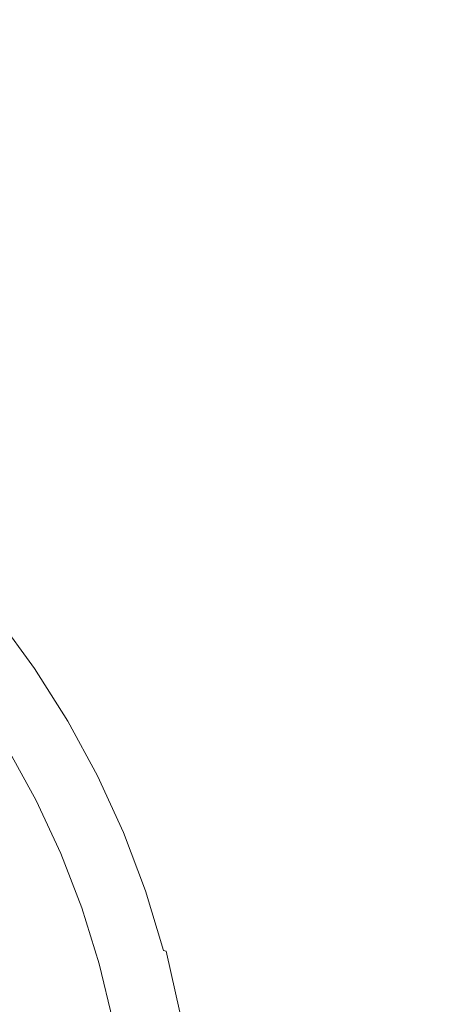
# Model space of a CAD drawing. Extents: x -4 to 796, y -801 to -1.
# Drawn here: x 193 to 210, y -159 to -118 of the extents above; entities that cross this region are included whole.
import ezdxf

# ---------------------------------------------------------------- set-up
doc = ezdxf.new("R2010")
doc.units = 0
doc.header["$LTSCALE"] = 500
doc.header["$MEASUREMENT"] = 0
doc.layers.add('NOVOTERM_CERAMIKA', color=7, linetype='Continuous')

msp = doc.modelspace()

# ---------------------------------------------------------------- linework, layer by layer
at = {"layer": 'NOVOTERM_CERAMIKA', "lineweight": 0}
for points, invisible_edges in [([(209.577, -151.666, -161.893), (127.888, -81.519, -161.849), (136.829, -60.685, -161.826), (185.121, -81.519, -161.849)], 15), ([(207.959, -192.828, -161.907), (153.22, -151.666, -161.893), (87.852, -81.519, -161.849), (116.684, -99.861, -161.861)], 15), ([(207.959, -192.828, -161.907), (116.684, -99.861, -161.861), (127.888, -81.519, -161.849), (209.577, -151.666, -161.893)], 15), ([(301.622, -192.828, -161.907), (209.577, -151.666, -161.893), (185.121, -81.519, -161.849), (258.729, -99.861, -161.861)], 15), ([(208.851, -108.94, -54.894), (184.629, -118.317, -54.912), (192.559, -117.766, -54.912), (221.695, -107.909, -54.894)], 15), ([(221.695, -107.909, -54.894), (192.559, -117.766, -54.912), (200.462, -117.869, -54.912), (234.544, -107.988, -54.894)], 15), ([(246.869, -109.792, -54.894), (234.544, -107.988, -54.894), (200.462, -117.869, -54.912), (208.029, -118.944, -54.912)], 15), ([(208.851, -108.94, -54.894), (196.542, -110.464, -54.894), (176.986, -119.204, -54.912), (184.629, -118.317, -54.912)], 15), ([(258.465, -112.892, -54.894), (246.869, -109.792, -54.894), (208.029, -118.944, -54.912), (215.161, -120.769, -54.912)], 15), ([(196.542, -110.464, -54.894), (185.298, -111.866, -54.894), (169.94, -120.11, -54.912), (176.986, -119.204, -54.912)], 15), ([(174.966, -123.731, -54.943), (179.871, -123.847, -54.943), (200.462, -117.869, -54.912), (192.559, -117.766, -54.912)], 15), ([(184.563, -124.48, -54.943), (208.029, -118.944, -54.912), (200.462, -117.869, -54.912), (179.871, -123.847, -54.943)], 15), ([(189.007, -125.531, -54.943), (215.161, -120.769, -54.912), (208.029, -118.944, -54.912), (184.563, -124.48, -54.943)], 15), ([(189.007, -125.531, -54.943), (193.167, -126.902, -54.943), (221.761, -123.119, -54.912), (215.161, -120.769, -54.912)], 15), ([(193.167, -126.902, -54.943), (197.009, -128.495, -54.943), (227.733, -125.772, -54.912), (221.761, -123.119, -54.912)], 15), ([(175.732, -127.954, -54.988), (178.669, -128.825, -54.988), (193.167, -126.902, -54.943), (189.007, -125.531, -54.943)], 15), ([(200.499, -130.211, -54.943), (232.98, -128.505, -54.912), (227.733, -125.772, -54.912), (197.009, -128.495, -54.943)], 15), ([(178.669, -128.825, -54.988), (181.451, -129.878, -54.988), (197.009, -128.495, -54.943), (193.167, -126.902, -54.943)], 15), ([(184.072, -131.077, -54.988), (200.499, -130.211, -54.943), (197.009, -128.495, -54.943), (181.451, -129.878, -54.988)], 15), ([(203.681, -132.076, -54.943), (237.607, -131.384, -54.912), (232.98, -128.505, -54.912), (200.499, -130.211, -54.943)], 15), ([(186.545, -132.429, -54.988), (203.681, -132.076, -54.943), (200.499, -130.211, -54.943), (184.072, -131.077, -54.988)], 15), ([(203.681, -132.076, -54.943), (206.601, -134.115, -54.943), (241.716, -134.476, -54.912), (237.607, -131.384, -54.912)], 15), ([(186.545, -132.429, -54.988), (188.886, -133.937, -54.988), (206.601, -134.115, -54.943), (203.681, -132.076, -54.943)], 15), ([(188.886, -133.937, -54.988), (191.109, -135.606, -54.988), (209.306, -136.354, -54.943), (206.601, -134.115, -54.943)], 15), ([(206.601, -134.115, -54.943), (209.306, -136.354, -54.943), (245.414, -137.847, -54.912), (241.716, -134.476, -54.912)], 15), ([(193.227, -137.441, -54.988), (191.109, -135.606, -54.988), (184.867, -135.354, -55.047), (186.862, -136.976, -55.047)], 15), ([(193.227, -137.441, -54.988), (211.84, -138.818, -54.943), (209.306, -136.354, -54.943), (191.109, -135.606, -54.988)], 15), ([(211.84, -138.818, -54.943), (248.804, -141.563, -54.912), (245.414, -137.847, -54.912), (209.306, -136.354, -54.943)], 15), ([(195.228, -139.416, -54.988), (193.227, -137.441, -54.988), (186.862, -136.976, -55.047), (188.758, -138.733, -55.047)], 15), ([(195.228, -139.416, -54.988), (214.193, -141.439, -54.943), (211.84, -138.818, -54.943), (193.227, -137.441, -54.988)], 15), ([(195.228, -139.416, -54.988), (188.758, -138.733, -55.047), (190.541, -140.614, -55.047), (197.097, -141.506, -54.988)], 15), ([(195.228, -139.416, -54.988), (197.097, -141.506, -54.988), (216.356, -144.15, -54.943), (214.193, -141.439, -54.943)], 15), ([(197.097, -141.506, -54.988), (190.541, -140.614, -55.047), (192.195, -142.607, -55.047), (198.821, -143.686, -54.988)], 15), ([(197.097, -141.506, -54.988), (198.821, -143.686, -54.988), (218.318, -146.883, -54.943), (216.356, -144.15, -54.943)], 15), ([(192.519, -144.89, -64.93), (192.779, -144.708, -62.677), (191.24, -142.644, -62.677), (190.993, -142.843, -64.93)], 15), ([(192.935, -144.599, -60.677), (191.388, -142.524, -60.677), (191.24, -142.644, -62.677), (192.779, -144.708, -62.677)], 15), ([(193.02, -144.547, -58.96), (191.47, -142.467, -58.96), (191.388, -142.524, -60.677), (192.935, -144.599, -60.677)], 15), ([(193.02, -144.547, -58.96), (193.067, -144.536, -57.556), (191.516, -142.454, -57.556), (191.47, -142.467, -58.96)], 15), ([(193.067, -144.536, -57.556), (193.108, -144.552, -56.498), (191.56, -142.469, -56.498), (191.516, -142.454, -57.556)], 15), ([(193.178, -144.578, -55.814), (191.633, -142.494, -55.814), (191.56, -142.469, -56.498), (193.108, -144.552, -56.498)], 15), ([(193.273, -144.611, -55.417), (191.734, -142.524, -55.417), (191.633, -142.494, -55.814), (193.178, -144.578, -55.814)], 15), ([(193.273, -144.611, -55.417), (193.394, -144.645, -55.217), (191.862, -142.556, -55.217), (191.734, -142.524, -55.417)], 13), ([(193.394, -144.645, -55.217), (193.538, -144.676, -55.123), (192.016, -142.585, -55.123), (191.862, -142.556, -55.217)], 15), ([(193.704, -144.701, -55.047), (192.195, -142.607, -55.047), (192.016, -142.585, -55.123), (193.538, -144.676, -55.123)], 15), ([(200.385, -145.928, -54.988), (198.821, -143.686, -54.988), (192.195, -142.607, -55.047), (193.704, -144.701, -55.047)], 15), ([(200.385, -145.928, -54.988), (220.07, -149.571, -54.943), (218.318, -146.883, -54.943), (198.821, -143.686, -54.988)], 15), ([(193.903, -147.036, -64.93), (194.175, -146.872, -62.677), (192.779, -144.708, -62.677), (192.519, -144.89, -64.93)], 15), ([(194.338, -146.774, -60.677), (192.935, -144.599, -60.677), (192.779, -144.708, -62.677), (194.175, -146.872, -62.677)], 15), ([(194.425, -146.728, -58.96), (193.02, -144.547, -58.96), (192.935, -144.599, -60.677), (194.338, -146.774, -60.677)], 15), ([(194.425, -146.728, -58.96), (194.472, -146.719, -57.556), (193.067, -144.536, -57.556), (193.02, -144.547, -58.96)], 15), ([(194.472, -146.719, -57.556), (194.511, -146.735, -56.498), (193.108, -144.552, -56.498), (193.067, -144.536, -57.556)], 15), ([(194.575, -146.762, -55.814), (193.178, -144.578, -55.814), (193.108, -144.552, -56.498), (194.511, -146.735, -56.498)], 15), ([(194.664, -146.795, -55.417), (193.273, -144.611, -55.417), (193.178, -144.578, -55.814), (194.575, -146.762, -55.814)], 15), ([(194.664, -146.795, -55.417), (194.777, -146.83, -55.217), (193.394, -144.645, -55.217), (193.273, -144.611, -55.417)], 13), ([(194.777, -146.83, -55.217), (194.912, -146.862, -55.123), (193.538, -144.676, -55.123), (193.394, -144.645, -55.217)], 15), ([(195.067, -146.887, -55.047), (193.704, -144.701, -55.047), (193.538, -144.676, -55.123), (194.912, -146.862, -55.123)], 15), ([(201.79, -148.244, -54.988), (200.385, -145.928, -54.988), (193.704, -144.701, -55.047), (195.067, -146.887, -55.047)], 15), ([(193.569, -147.238, -67.222), (192.199, -145.114, -67.222), (191.864, -145.348, -69.343), (193.218, -147.449, -69.343)], 15), ([(193.569, -147.238, -67.222), (193.903, -147.036, -64.93), (192.519, -144.89, -64.93), (192.199, -145.114, -67.222)], 15), ([(192.653, -147.79, -72.224), (192.897, -147.642, -71.081), (191.557, -145.563, -71.081), (191.323, -145.727, -72.224)], 15), ([(193.218, -147.449, -69.343), (191.864, -145.348, -69.343), (191.557, -145.563, -71.081), (192.897, -147.642, -71.081)], 15), ([(201.79, -148.244, -54.988), (221.625, -152.272, -54.943), (220.07, -149.571, -54.943), (200.385, -145.928, -54.988)], 15), ([(193.903, -147.036, -64.93), (195.138, -149.272, -64.93), (195.42, -149.127, -62.677), (194.175, -146.872, -62.677)], 15), ([(194.338, -146.774, -60.677), (194.175, -146.872, -62.677), (195.42, -149.127, -62.677), (195.589, -149.04, -60.677)], 15), ([(194.425, -146.728, -58.96), (194.338, -146.774, -60.677), (195.589, -149.04, -60.677), (195.68, -149, -58.96)], 15), ([(194.425, -146.728, -58.96), (195.68, -149, -58.96), (195.726, -148.993, -57.556), (194.472, -146.719, -57.556)], 15), ([(194.472, -146.719, -57.556), (195.726, -148.993, -57.556), (195.762, -149.009, -56.498), (194.511, -146.735, -56.498)], 15), ([(194.575, -146.762, -55.814), (194.511, -146.735, -56.498), (195.762, -149.009, -56.498), (195.821, -149.035, -55.814)], 15), ([(194.664, -146.795, -55.417), (194.575, -146.762, -55.814), (195.821, -149.035, -55.814), (195.903, -149.067, -55.417)], 15), ([(194.664, -146.795, -55.417), (195.903, -149.067, -55.417), (196.008, -149.102, -55.217), (194.777, -146.83, -55.217)], 11), ([(194.777, -146.83, -55.217), (196.008, -149.102, -55.217), (196.134, -149.135, -55.123), (194.912, -146.862, -55.123)], 15), ([(195.067, -146.887, -55.047), (194.912, -146.862, -55.123), (196.134, -149.135, -55.123), (196.28, -149.161, -55.047)], 15), ([(201.79, -148.244, -54.988), (195.067, -146.887, -55.047), (196.28, -149.161, -55.047), (203.037, -150.644, -54.988)], 15), ([(193.569, -147.238, -67.222), (193.218, -147.449, -69.343), (194.427, -149.637, -69.343), (194.791, -149.45, -67.222)], 15), ([(193.569, -147.238, -67.222), (194.791, -149.45, -67.222), (195.138, -149.272, -64.93), (193.903, -147.036, -64.93)], 15), ([(192.653, -147.79, -72.224), (193.839, -149.938, -72.224), (194.094, -149.808, -71.081), (192.897, -147.642, -71.081)], 15), ([(193.218, -147.449, -69.343), (192.897, -147.642, -71.081), (194.094, -149.808, -71.081), (194.427, -149.637, -69.343)], 15), ([(191.925, -148.228, -73.638), (193.084, -150.326, -73.638), (193.286, -150.222, -73.479), (192.12, -148.111, -73.479)], 15), ([(192.289, -148.009, -73.283), (192.12, -148.111, -73.479), (193.286, -150.222, -73.479), (193.462, -150.132, -73.283)], 15), ([(192.458, -147.907, -72.912), (192.289, -148.009, -73.283), (193.462, -150.132, -73.283), (193.638, -150.042, -72.912)], 13), ([(192.458, -147.907, -72.912), (193.638, -150.042, -72.912), (193.839, -149.938, -72.224), (192.653, -147.79, -72.224)], 15), ([(190.935, -148.825, -73.761), (192.197, -150.804, -73.76), (193.084, -150.326, -73.638), (191.925, -148.228, -73.638)], 15), ([(201.79, -148.244, -54.988), (203.037, -150.644, -54.988), (222.994, -155.047, -54.943), (221.625, -152.272, -54.943)], 15), ([(194.791, -149.45, -67.222), (195.86, -151.741, -67.222), (196.219, -151.587, -64.93), (195.138, -149.272, -64.93)], 15), ([(195.138, -149.272, -64.93), (196.219, -151.587, -64.93), (196.51, -151.462, -62.677), (195.42, -149.127, -62.677)], 15), ([(195.589, -149.04, -60.677), (195.42, -149.127, -62.677), (196.51, -151.462, -62.677), (196.685, -151.387, -60.677)], 15), ([(195.68, -149, -58.96), (195.589, -149.04, -60.677), (196.685, -151.387, -60.677), (196.778, -151.352, -58.96)], 15), ([(195.68, -149, -58.96), (196.778, -151.352, -58.96), (196.823, -151.347, -57.556), (195.726, -148.993, -57.556)], 15), ([(195.726, -148.993, -57.556), (196.823, -151.347, -57.556), (196.856, -151.362, -56.498), (195.762, -149.009, -56.498)], 15), ([(195.821, -149.035, -55.814), (195.762, -149.009, -56.498), (196.856, -151.362, -56.498), (196.91, -151.388, -55.814)], 15), ([(195.903, -149.067, -55.417), (195.821, -149.035, -55.814), (196.91, -151.388, -55.814), (196.986, -151.42, -55.417)], 15), ([(195.903, -149.067, -55.417), (196.986, -151.42, -55.417), (197.083, -151.454, -55.217), (196.008, -149.102, -55.217)], 11), ([(196.008, -149.102, -55.217), (197.083, -151.454, -55.217), (197.201, -151.487, -55.123), (196.134, -149.135, -55.123)], 15), ([(196.28, -149.161, -55.047), (196.134, -149.135, -55.123), (197.201, -151.487, -55.123), (197.339, -151.514, -55.047)], 15), ([(203.037, -150.644, -54.988), (196.28, -149.161, -55.047), (197.339, -151.514, -55.047), (204.126, -153.136, -54.988)], 15), ([(194.427, -149.637, -69.343), (194.094, -149.808, -71.081), (195.14, -152.05, -71.081), (195.484, -151.902, -69.343)], 15), ([(194.791, -149.45, -67.222), (194.427, -149.637, -69.343), (195.484, -151.902, -69.343), (195.86, -151.741, -67.222)], 15), ([(193.462, -150.132, -73.283), (193.286, -150.222, -73.479), (194.307, -152.408, -73.479), (194.488, -152.33, -73.283)], 15), ([(193.638, -150.042, -72.912), (193.462, -150.132, -73.283), (194.488, -152.33, -73.283), (194.669, -152.252, -72.912)], 13), ([(193.638, -150.042, -72.912), (194.669, -152.252, -72.912), (194.878, -152.163, -72.224), (193.839, -149.938, -72.224)], 15), ([(193.839, -149.938, -72.224), (194.878, -152.163, -72.224), (195.14, -152.05, -71.081), (194.094, -149.808, -71.081)], 15), ([(192.197, -150.804, -73.76), (193.308, -152.837, -73.759), (194.098, -152.498, -73.638), (193.084, -150.326, -73.638)], 15), ([(193.084, -150.326, -73.638), (194.098, -152.498, -73.638), (194.307, -152.408, -73.479), (193.286, -150.222, -73.479)], 15), ([(192.197, -150.804, -73.76), (189.966, -152.016, -73.846), (191.386, -153.662, -73.841), (193.308, -152.837, -73.759)], 15), ([(203.037, -150.644, -54.988), (204.126, -153.136, -54.988), (224.192, -157.955, -54.943), (222.994, -155.047, -54.943)], 15), ([(197.617, -153.804, -60.677), (196.685, -151.387, -60.677), (196.51, -151.462, -62.677), (197.437, -153.867, -62.677)], 15), ([(197.712, -153.775, -58.96), (196.778, -151.352, -58.96), (196.685, -151.387, -60.677), (197.617, -153.804, -60.677)], 15), ([(197.712, -153.775, -58.96), (197.757, -153.772, -57.556), (196.823, -151.347, -57.556), (196.778, -151.352, -58.96)], 15), ([(197.757, -153.772, -57.556), (197.787, -153.787, -56.498), (196.856, -151.362, -56.498), (196.823, -151.347, -57.556)], 15), ([(197.837, -153.812, -55.814), (196.91, -151.388, -55.814), (196.856, -151.362, -56.498), (197.787, -153.787, -56.498)], 15), ([(197.908, -153.843, -55.417), (196.986, -151.42, -55.417), (196.91, -151.388, -55.814), (197.837, -153.812, -55.814)], 15), ([(365.344, -372.871, -161.949), (190.095, -193.276, -161.907), (153.22, -151.666, -161.893), (207.959, -192.828, -161.907)], 15), ([(196.77, -154.1, -67.222), (195.86, -151.741, -67.222), (195.484, -151.902, -69.343), (196.384, -154.236, -69.343)], 15), ([(196.77, -154.1, -67.222), (197.138, -153.971, -64.93), (196.219, -151.587, -64.93), (195.86, -151.741, -67.222)], 15), ([(197.138, -153.971, -64.93), (197.437, -153.867, -62.677), (196.51, -151.462, -62.677), (196.219, -151.587, -64.93)], 15), ([(197.908, -153.843, -55.417), (197.998, -153.877, -55.217), (197.083, -151.454, -55.217), (196.986, -151.42, -55.417)], 13), ([(197.998, -153.877, -55.217), (198.109, -153.911, -55.123), (197.201, -151.487, -55.123), (197.083, -151.454, -55.217)], 15), ([(198.241, -153.94, -55.047), (197.339, -151.514, -55.047), (197.201, -151.487, -55.123), (198.109, -153.911, -55.123)], 15), ([(205.059, -155.732, -54.988), (204.126, -153.136, -54.988), (197.339, -151.514, -55.047), (198.241, -153.94, -55.047)], 15), ([(365.344, -372.871, -161.949), (207.959, -192.828, -161.907), (209.577, -151.666, -161.893), (301.622, -192.828, -161.907)], 15), ([(195.548, -154.529, -72.912), (195.761, -154.454, -72.224), (194.878, -152.163, -72.224), (194.669, -152.252, -72.912)], 15), ([(195.761, -154.454, -72.224), (196.031, -154.359, -71.081), (195.14, -152.05, -71.081), (194.878, -152.163, -72.224)], 15), ([(196.384, -154.236, -69.343), (195.484, -151.902, -69.343), (195.14, -152.05, -71.081), (196.031, -154.359, -71.081)], 15), ([(194.003, -155.048, -73.76), (194.96, -154.734, -73.638), (194.098, -152.498, -73.638), (193.308, -152.837, -73.759)], 15), ([(194.96, -154.734, -73.638), (195.175, -154.659, -73.479), (194.307, -152.408, -73.479), (194.098, -152.498, -73.638)], 15), ([(195.361, -154.594, -73.283), (194.488, -152.33, -73.283), (194.307, -152.408, -73.479), (195.175, -154.659, -73.479)], 15), ([(195.548, -154.529, -72.912), (194.669, -152.252, -72.912), (194.488, -152.33, -73.283), (195.361, -154.594, -73.283)], 11), ([(194.003, -155.048, -73.76), (193.308, -152.837, -73.759), (191.386, -153.662, -73.841), (191.59, -155.83, -73.846)], 15), ([(205.059, -155.732, -54.988), (225.232, -161.055, -54.943), (224.192, -157.955, -54.943), (204.126, -153.136, -54.988)], 15), ([(365.344, -372.871, -161.949), (187.173, -196.553, -161.907), (147.544, -153.459, -161.893), (190.095, -193.276, -161.907)], 15), ([(198.383, -156.279, -60.677), (197.617, -153.804, -60.677), (197.437, -153.867, -62.677), (198.2, -156.329, -62.677)], 15), ([(198.479, -156.256, -58.96), (197.712, -153.775, -58.96), (197.617, -153.804, -60.677), (198.383, -156.279, -60.677)], 15), ([(198.479, -156.256, -58.96), (198.524, -156.255, -57.556), (197.757, -153.772, -57.556), (197.712, -153.775, -58.96)], 15), ([(198.524, -156.255, -57.556), (198.552, -156.27, -56.498), (197.787, -153.787, -56.498), (197.757, -153.772, -57.556)], 15), ([(198.599, -156.294, -55.814), (197.837, -153.812, -55.814), (197.787, -153.787, -56.498), (198.552, -156.27, -56.498)], 15), ([(198.665, -156.325, -55.417), (197.908, -153.843, -55.417), (197.837, -153.812, -55.814), (198.599, -156.294, -55.814)], 15), ([(198.665, -156.325, -55.417), (198.75, -156.36, -55.217), (197.998, -153.877, -55.217), (197.908, -153.843, -55.417)], 13), ([(197.124, -156.625, -69.343), (196.384, -154.236, -69.343), (196.031, -154.359, -71.081), (196.763, -156.724, -71.081)], 15), ([(197.518, -156.516, -67.222), (196.77, -154.1, -67.222), (196.384, -154.236, -69.343), (197.124, -156.625, -69.343)], 15), ([(197.518, -156.516, -67.222), (197.894, -156.413, -64.93), (197.138, -153.971, -64.93), (196.77, -154.1, -67.222)], 15), ([(197.894, -156.413, -64.93), (198.2, -156.329, -62.677), (197.437, -153.867, -62.677), (197.138, -153.971, -64.93)], 15), ([(198.75, -156.36, -55.217), (198.856, -156.394, -55.123), (198.109, -153.911, -55.123), (197.998, -153.877, -55.217)], 15), ([(198.981, -156.426, -55.047), (198.241, -153.94, -55.047), (198.109, -153.911, -55.123), (198.856, -156.394, -55.123)], 15), ([(205.829, -158.41, -54.988), (205.059, -155.732, -54.988), (198.241, -153.94, -55.047), (198.981, -156.426, -55.047)], 15), ([(195.669, -157.025, -73.638), (195.889, -156.965, -73.479), (195.175, -154.659, -73.479), (194.96, -154.734, -73.638)], 15), ([(196.079, -156.912, -73.283), (195.361, -154.594, -73.283), (195.175, -154.659, -73.479), (195.889, -156.965, -73.479)], 15), ([(196.269, -156.86, -72.912), (195.548, -154.529, -72.912), (195.361, -154.594, -73.283), (196.079, -156.912, -73.283)], 11), ([(196.269, -156.86, -72.912), (196.488, -156.8, -72.224), (195.761, -154.454, -72.224), (195.548, -154.529, -72.912)], 15), ([(196.488, -156.8, -72.224), (196.763, -156.724, -71.081), (196.031, -154.359, -71.081), (195.761, -154.454, -72.224)], 15), ([(194.556, -157.332, -73.761), (194.003, -155.048, -73.76), (191.59, -155.83, -73.846), (191.681, -158.122, -73.851)], 15), ([(194.556, -157.332, -73.761), (195.669, -157.025, -73.638), (194.96, -154.734, -73.638), (194.003, -155.048, -73.76)], 15), ([(205.829, -158.41, -54.988), (226.1, -164.306, -54.943), (225.232, -161.055, -54.943), (205.059, -155.732, -54.988)], 15), ([(198.383, -156.279, -60.677), (198.2, -156.329, -62.677), (198.793, -158.838, -62.677), (198.98, -158.8, -60.677)], 15), ([(198.479, -156.256, -58.96), (198.383, -156.279, -60.677), (198.98, -158.8, -60.677), (199.077, -158.784, -58.96)], 15), ([(198.479, -156.256, -58.96), (199.077, -158.784, -58.96), (199.122, -158.785, -57.556), (198.524, -156.255, -57.556)], 15), ([(198.524, -156.255, -57.556), (199.122, -158.785, -57.556), (199.148, -158.799, -56.498), (198.552, -156.27, -56.498)], 15), ([(198.599, -156.294, -55.814), (198.552, -156.27, -56.498), (199.148, -158.799, -56.498), (199.192, -158.824, -55.814)], 15), ([(198.665, -156.325, -55.417), (198.599, -156.294, -55.814), (199.192, -158.824, -55.814), (199.254, -158.855, -55.417)], 15), ([(197.124, -156.625, -69.343), (196.763, -156.724, -71.081), (197.333, -159.134, -71.081), (197.7, -159.059, -69.343)], 15), ([(197.518, -156.516, -67.222), (197.124, -156.625, -69.343), (197.7, -159.059, -69.343), (198.101, -158.978, -67.222)], 15), ([(197.518, -156.516, -67.222), (198.101, -158.978, -67.222), (198.483, -158.901, -64.93), (197.894, -156.413, -64.93)], 15), ([(197.894, -156.413, -64.93), (198.483, -158.901, -64.93), (198.793, -158.838, -62.677), (198.2, -156.329, -62.677)], 15), ([(198.665, -156.325, -55.417), (199.254, -158.855, -55.417), (199.335, -158.89, -55.217), (198.75, -156.36, -55.217)], 15), ([(198.75, -156.36, -55.217), (199.335, -158.89, -55.217), (199.435, -158.926, -55.123), (198.856, -156.394, -55.123)], 3), ([(198.981, -156.426, -55.047), (198.856, -156.394, -55.123), (199.435, -158.926, -55.123), (199.556, -158.959, -55.047)], 15), ([(205.829, -158.41, -54.988), (198.981, -156.426, -55.047), (199.556, -158.959, -55.047), (206.429, -161.152, -54.988)], 15), ([(194.556, -157.332, -73.761), (195.239, -159.579, -73.76), (196.222, -159.359, -73.638), (195.669, -157.025, -73.638)], 15), ([(195.669, -157.025, -73.638), (196.222, -159.359, -73.638), (196.444, -159.314, -73.479), (195.889, -156.965, -73.479)], 15), ([(196.079, -156.912, -73.283), (195.889, -156.965, -73.479), (196.444, -159.314, -73.479), (196.638, -159.275, -73.283)], 15), ([(196.269, -156.86, -72.912), (196.079, -156.912, -73.283), (196.638, -159.275, -73.283), (196.831, -159.235, -72.912)], 13), ([(196.269, -156.86, -72.912), (196.831, -159.235, -72.912), (197.053, -159.19, -72.224), (196.488, -156.8, -72.224)], 15), ([(196.488, -156.8, -72.224), (197.053, -159.19, -72.224), (197.333, -159.134, -71.081), (196.763, -156.724, -71.081)], 15), ([(194.556, -157.332, -73.761), (191.681, -158.122, -73.851), (192.766, -160.142, -73.846), (195.239, -159.579, -73.76)], 15), ([(205.829, -158.41, -54.988), (206.429, -161.152, -54.988), (226.786, -167.664, -54.943), (226.1, -164.306, -54.943)], 15)]:
    msp.add_3dface(points, dxfattribs=dict(at, invisible_edges=invisible_edges))

doc.saveas('drawing.dxf')
